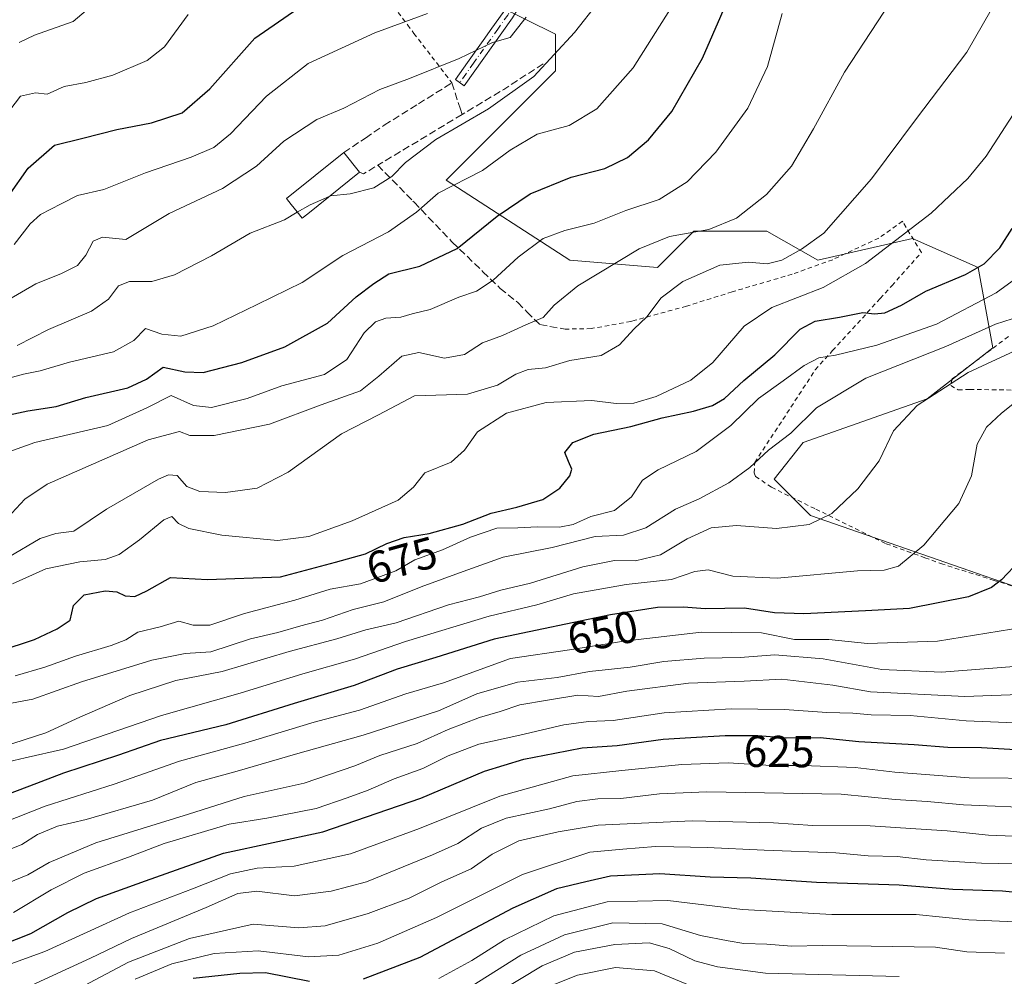
# Model space of a CAD drawing. Units: metres. Extents: x 626883 to 630311, y 4785139 to 4787517.
# Drawn here: x 628346 to 628567, y 4785936 to 4786150 of the extents above; entities that cross this region are included whole.
import ezdxf
from ezdxf.enums import TextEntityAlignment as Align

# ---------------------------------------------------------------- set-up
doc = ezdxf.new("R2010")
doc.units = ezdxf.units.M
doc.header["$MEASUREMENT"] = 0
for name, pattern in [('DGN Style 2', [1.6480167562047852, 0.988810053722871, -0.6592067024819142]), ('DGN Style 3', [2.307223458686699, 1.648016756204785, -0.6592067024819142]), ('DGN Style 4', [2.6384748266838614, 1.318413404963828, -0.6592067024819142, 0.001648016756204785, -0.6592067024819142])]:
    doc.linetypes.add(name, pattern=pattern)
for name, color, linetype, lineweight in [('Alambrada', 7, 'DGN Style 2', 0), ('Camino Cxs', 7, 'Continuous', 0), ('Camino eje', 30, 'DGN Style 4', 13), ('Comarca CxS', 21, 'Continuous', 0), ('Comunidad Autónoma CxS', 142, 'Continuous', 0), ('Curva de nivel maestra', 30, 'Continuous', 30), ('Curva de nivel normal', 30, 'Continuous', 0), ('Edificación Cxs', 1, 'Continuous', 13), ('Espacio natural protegido CxS', 121, 'Continuous', 0), ('Municipio CxS', 4, 'Continuous', 0), ('Muro lineal', 1, 'DGN Style 3', 13), ('Pastizal CxS', 92, 'Continuous', 0), ('Provincia CxS', 1, 'Continuous', 0), ('Rótulo de curva de nivel directora', 7, 'Continuous', 0)]:
    doc.layers.add(name, color=color, linetype=linetype, lineweight=lineweight)
doc.styles.add('Style-Arial', font='txt')

# ---------------------------------------------------------------- blocks, each defined once
blk = doc.blocks.new('*U12')
at = {"layer": 'Pastizal CxS', "color": 92, "linetype": 'Continuous', "lineweight": 0}
blk.add_polyline3d([(628446.6272999998, 4786156.888300001, 720.9213000000018), (628466.2503000004, 4786147.0759, 712.5954000000056), (628466.2503000004, 4786138.8989, 710.2620000000024), (628441.7209000001, 4786114.369700001, 706.9045999999945), (628469.5213000001, 4786096.381300001, 693.4603999999963), (628489.1442999998, 4786094.744899999, 688.8849999999948), (628497.3213000001, 4786102.9221, 691.9921000000032), (628513.6744999997, 4786102.921900001, 689.0506000000023), (628525.1211000001, 4786096.380700001, 684.4976000000024), (628546.3797000004, 4786101.287500001, 680.5598999999929), (628561.0979000004, 4786094.7443, 676.244200000001), (628564.3690999999, 4786076.755700001, 663.7358999999997), (628549.6508999999, 4786065.308900001, 660.8429000000033), (628521.8507000003, 4786055.497099999, 664.5872999999992), (628515.3092999998, 4786047.320900001, 663.9818999999989), (628523.4855000004, 4786039.144099999, 661.1943000000028), (628603.6161000002, 4786011.3419, 640.9449000000022)], dxfattribs=at)

msp = doc.modelspace()

# ---------------------------------------------------------------- linework, layer by layer
at = {"layer": 'Alambrada', "color": 7, "linetype": 'DGN Style 2', "lineweight": 0}
for points in [[(628429.9901000002, 4786153.300100001, 724.6784999999945), (628433.1001000004, 4786149.140100001, 727.0019999999931), (628434.5100999996, 4786147.2601, 726.7390000000014), (628438.5301000001, 4786142.020099999, 720.016499999998), (628443.0301000001, 4786136.170100001, 715.016499999998)], [(628568.6201, 4786023.390100001, 650.3568999999989), (628564.7100999998, 4786024.600099999, 651.4538999999932), (628553.1901000004, 4786028.210100001, 654.8729000000021), (628549.1700999998, 4786029.6501, 655.5933999999979), (628540.3300999999, 4786032.850099999, 657.9005000000034), (628524.4801000003, 4786040.6801, 662.7145000000019), (628514.7100999998, 4786045.4901, 664.2464000000036), (628511.1501000002, 4786047.920100001, 665.8947999999946), (628510.8300999999, 4786048.720100001, 666.1555999999982), (628511.0100999996, 4786051.040100001, 666.6938999999984), (628524.5701000001, 4786071.850099999, 670.3672999999981), (628528.4600999998, 4786076.130100001, 671.9027999999962), (628539.1401000004, 4786087.8201, 677.1852000000072), (628541.7401000002, 4786090.670100001, 677.9974999999977), (628548.3701, 4786098.130100001, 679.6457999999984), (628544.2301000003, 4786104.9301, 682.209600000002), (628544.1101000002, 4786105.140100001, 682.3050999999978), (628538.8300999999, 4786101.360099999, 682.5535999999993), (628528.4801000003, 4786096.520099999, 683.9370999999956), (628519.3601000002, 4786093.2601, 684.4677999999985), (628505.9101, 4786089.3101, 683.9274000000005), (628495.6401000004, 4786086.090100001, 684.9401000000071), (628484.1401000004, 4786082.9301, 687.7948999999935), (628483.1501000002, 4786082.6501, 688.1563000000025), (628474.2600999996, 4786081.0701, 688.6352999999945), (628468.4401000004, 4786080.940099999, 689.6346000000049)], [(628567.8901000004, 4786079.270099999, 665.4428000000044), (628555.2600999996, 4786069.770099999, 661.8957999999984), (628554.9801000003, 4786068.3201, 660.959600000002), (628556.6001000004, 4786067.300100001, 659.8981000000058), (628559.2600999996, 4786067.4301, 659.4998999999953), (628575.0201000003, 4786067.1801, 656.088499999998)]]:
    msp.add_polyline3d(points, dxfattribs=at)
at = {"layer": 'Camino Cxs', "color": 7, "linetype": 'Continuous', "lineweight": 0}
msp.add_polyline3d([(628467.4200999998, 4786170.350099999, 717.3294000000024), (628459.2001, 4786155.0101, 716.5374000000012), (628456.5900999998, 4786150.7601, 716.7782000000007), (628445.7600999996, 4786135.520099999, 714.8052000000025), (628443.8101000005, 4786136.920100001, 715.3834000000061), (628446.5401, 4786140.770099999, 720.5243999999948), (628450.0401, 4786145.690099999, 721.7209000000004), (628451.9801000003, 4786148.4101, 720.1732000000048), (628454.5000999998, 4786151.950099999, 718.0347000000039), (628457.1101000002, 4786156.190099999, 717.5543000000035), (628465.3601000002, 4786171.5701, 717.8414000000049)], close=True, dxfattribs=at)
msp.add_polyline3d([(628467.4200999998, 4786170.350099999, 717.3294000000024), (628459.2001, 4786155.0101, 716.5374000000012), (628456.5900999998, 4786150.7601, 716.7782000000007), (628445.7600999996, 4786135.520099999, 714.8052000000025), (628443.8101000005, 4786136.920100001, 715.3834000000061), (628446.5401, 4786140.770099999, 720.5243999999948), (628450.0401, 4786145.690099999, 721.7209000000004), (628451.9801000003, 4786148.4101, 720.1732000000048), (628454.5000999998, 4786151.950099999, 718.0347000000039), (628457.1101000002, 4786156.190099999, 717.5543000000035), (628465.3601000002, 4786171.5701, 717.8414000000049)], dxfattribs=at)
at = {"layer": 'Camino eje', "color": 30, "linetype": 'DGN Style 4', "lineweight": 13}
msp.add_polyline3d([(628467.8267000001, 4786173.223300001, 717.3905999999988), (628466.2982999999, 4786171.0143, 717.6119000000036), (628462.2651000004, 4786163.270099999, 717.6551000000036), (628458.1551000001, 4786155.600099999, 717.036500000002), (628457.2651000004, 4786154.1501, 717.0353000000032), (628455.5450999998, 4786151.3551, 717.4487999999984), (628453.3151000004, 4786148.225099999, 719.0218000000023), (628447.9001000002, 4786140.6051, 720.0743999999977), (628446.1501000002, 4786138.145099999, 716.715400000001), (628444.7851, 4786136.220100001, 715.1073999999935)], dxfattribs=at)
at = {"layer": 'Comarca CxS', "color": 21, "linetype": 'Continuous', "lineweight": 0}
msp.add_3dface([(630310.7300010049, 4785203.14998212), (626925.9000009774, 4785139.16998212), (626882.7100009772, 4787452.7999821), (630266.3900010034, 4787516.779982099)], dxfattribs=at)
at = {"layer": 'Comunidad Autónoma CxS', "color": 142, "linetype": 'Continuous', "lineweight": 0}
msp.add_3dface([(630310.7300010049, 4785203.14998212), (626925.9000009774, 4785139.16998212), (626882.7100009772, 4787452.7999821), (630266.3900010034, 4787516.779982099)], dxfattribs=at)
at = {"layer": 'Curva de nivel maestra', "color": 30, "linetype": 'Continuous', "lineweight": 30, "flags": 128}
for points, elevation in [([(628334.8799999999, 4786059.860099999), (628347.8799999999, 4786062.630100001), (628354.2100000001, 4786063.5601), (628360.8799999999, 4786065.620100001), (628370.2800000003, 4786067.800100001), (628374.5099999999, 4786069.720100001), (628378.2400000002, 4786072.450099999), (628383.0599999997, 4786071.380100001), (628387.1900000004, 4786071.2401), (628395.8600000005, 4786073.440099999), (628405.5300000003, 4786076.9801), (628415.1100000005, 4786082.270099999), (628421.5199999996, 4786088.170100001), (628425.4800000006, 4786091.200099999), (628428.8600000005, 4786093.3201), (628435.8600000005, 4786095.0701), (628444.1900000004, 4786099.040100001), (628453.1900000004, 4786106.2601), (628460.5800000001, 4786111.290100001), (628469.75, 4786115.020099999), (628477.3499999996, 4786116.950099999), (628482.4500000002, 4786119.440099999), (628487.1100000005, 4786123.390100001), (628492.3399999999, 4786129.720100001), (628499.2400000002, 4786141.720100001), (628505.6699999999, 4786156.5001)], 700), ([(628161.9699999997, 4786000.9801), (628174.6399999997, 4786002.620100001), (628189.7199999997, 4786006.9001), (628207.1500000004, 4786014.5001), (628216.1799999997, 4786020.100099999), (628224.5700000003, 4786025.2301), (628236.5599999997, 4786033.720100001), (628252.4299999997, 4786044.9101), (628270.4100000003, 4786060.9301), (628286.4800000006, 4786076.1801), (628292.0800000001, 4786080.2301), (628304.75, 4786087.4301), (628325.5899999999, 4786097.860099999), (628337.5300000003, 4786105.0001), (628343.5599999997, 4786110.7601), (628347.9299999997, 4786117.0701), (628353.8099999997, 4786122.200099999), (628360.2100000001, 4786123.7501), (628367.8600000005, 4786125.720100001), (628375.5999999996, 4786127.210100001), (628382.4600000001, 4786129.4801), (628388.7100000001, 4786134.840100001), (628398.79, 4786146.2301), (628410.5999999996, 4786154.380100001)], 725.0000000000001), ([(628341.3399999999, 4786008.720100001), (628349.3799999999, 4786011.300100001), (628354.4600000001, 4786013.7601), (628357.3300000001, 4786015.640100001), (628358.0999999996, 4786018.9301), (628360.5199999996, 4786021.380100001), (628365.2100000001, 4786022.2601), (628367.8399999999, 4786022.0001), (628369.7400000002, 4786021.1501), (628371.8399999999, 4786020.9801), (628374.54, 4786022.2401), (628379.8700000001, 4786025.2301), (628388.2000000002, 4786024.7601), (628404.54, 4786025.420100001), (628416.8700000001, 4786028.670100001), (628423.6699999999, 4786030.550100001), (628428.4199999999, 4786032.870100001), (628432.2800000003, 4786034.1801), (628437.9400000004, 4786035.100099999), (628445.4600000001, 4786037.190099999), (628451.7999999998, 4786039.670100001), (628457.6200000001, 4786041.0001), (628463.3899999997, 4786042.770099999), (628467.2100000001, 4786045.300100001), (628469.4900000002, 4786048.020099999), (628469.9299999997, 4786049.540100001), (628469.1900000004, 4786051.220100001), (628468.3300000001, 4786053.2601), (628470.1600000003, 4786055.540100001), (628474.8600000005, 4786057.4001), (628483.2000000002, 4786059.110099999), (628490.2300000006, 4786061.0801), (628497.2000000002, 4786062.550100001), (628501.5199999996, 4786063.8101), (628504.1799999997, 4786065.420100001), (628508.5199999996, 4786069.4101), (628515.5199999996, 4786075.210100001), (628521.1799999997, 4786080.940099999), (628524.5599999997, 4786082.7601), (628530, 4786083.600099999), (628535.2199999997, 4786084.710100001), (628537.8499999996, 4786084.340100001), (628540.1799999997, 4786084.5701), (628543.9000000004, 4786086.3101), (628549.4000000004, 4786089.4301), (628558.29, 4786093.2301), (628562.4900000002, 4786095.610099999), (628566, 4786099.1801), (628568.7800000003, 4786103.5101)], 674.9999999999999), ([(628574.5499999998, 4786033.370100001), (628566.3300000001, 4786024.7401), (628564.1100000005, 4786022.970100001), (628558.9100000003, 4786020.920100001), (628545.7199999997, 4786018.270099999), (628535.7999999998, 4786017.7601), (628521.9800000006, 4786017.100099999), (628515.4000000004, 4786017.300100001), (628508.7100000001, 4786018.360099999), (628499.8899999997, 4786018.2301), (628495, 4786018.600099999), (628489.1399999997, 4786018.520099999), (628478.6399999997, 4786016.9001), (628463.5599999997, 4786013.720100001), (628452.5300000003, 4786011.4101), (628439.4000000004, 4786007.2601), (628430.7100000001, 4786004.690099999), (628421.0800000001, 4786000.9901), (628407.6399999997, 4785997.0101), (628392.2599999999, 4785992.200099999), (628377.6399999997, 4785988.700099999), (628368.2100000001, 4785985.360099999), (628355.8799999999, 4785981.380100001), (628348.2100000001, 4785978.420100001), (628333.7599999999, 4785973.0001)], 650), ([(628335.6100000005, 4785940.3201), (628348.5, 4785945.380100001), (628356.8099999997, 4785950.100099999), (628363.2699999996, 4785953.280099999), (628374.25, 4785957.170100001), (628391.79, 4785963.440099999), (628414.0499999998, 4785968.170100001), (628436.0800000001, 4785975.770099999), (628450.2999999998, 4785981.8101), (628459.1600000003, 4785984.4901), (628466.1500000004, 4785985.8201), (628472.2599999999, 4785987.040100001), (628480.0800000001, 4785987.590100001), (628490.4100000003, 4785989.0101), (628496.6500000004, 4785989.3201), (628504.3700000001, 4785989.8201), (628511.6500000004, 4785989.770099999), (628518.1799999997, 4785989.280099999), (628525.6900000004, 4785989.360099999), (628534.3300000001, 4785988.420100001), (628546.7699999996, 4785987.7501), (628554.2800000003, 4785987.200099999), (628561.8399999999, 4785987.100099999), (628569.5099999999, 4785986.670100001)], 625), ([(628585.0099999999, 4785953.040100001), (628566.5800000001, 4785954.890100001), (628555.4199999999, 4785955.2401), (628543.3499999996, 4785956.220100001), (628524.8700000001, 4785956.8201), (628510.0899999999, 4785957.780099999), (628501, 4785958.0601), (628489.7100000001, 4785958.7501), (628478.6100000005, 4785958.2401), (628473.1100000005, 4785956.9901), (628466.5, 4785955.4001), (628456.6699999999, 4785951.0601), (628435.8300000001, 4785940.0101), (628423.1399999997, 4785935.140100001)], 600), ([(628411.04, 4785934.630100001), (628401.2199999997, 4785936.550100001), (628395.4400000004, 4785936.440099999), (628384.9600000001, 4785935.290100001)], 600)]:
    msp.add_lwpolyline(points, dxfattribs=dict(at, elevation=elevation))
at = {"layer": 'Curva de nivel normal', "color": 30, "linetype": 'Continuous', "lineweight": 0, "flags": 128}
for points, elevation in [([(628481.1900000004, 4786160.980000001), (628470.5, 4786147.480000001), (628461.4100000003, 4786137.600000001), (628451.2199999997, 4786130.390000001), (628439.4000000004, 4786123.51), (628432.5800000001, 4786118.310000001), (628429.5199999996, 4786115.15), (628425.5300000003, 4786112.600000001), (628420.2000000002, 4786111.32), (628415.7800000003, 4786110.82), (628415.4935, 4786110.6961)], 710), ([(628542.9699999997, 4786156.67), (628531.1200000001, 4786138.59), (628524.2000000002, 4786125.84), (628519.2400000002, 4786117.5), (628513.5899999999, 4786111.17), (628506.8700000001, 4786105.850000001), (628500.6900000004, 4786103.27), (628491.8200000003, 4786101.730000001), (628485.04, 4786098.949999999), (628471.2999999998, 4786090.65), (628465.9699999997, 4786086.34), (628463.5300000003, 4786083.52), (628459.5800000001, 4786081.939999999), (628454.3899999997, 4786079.550000001), (628449.9100000003, 4786077.84), (628445.8600000005, 4786075.27), (628441.3600000005, 4786074.430000001), (628435.6299999999, 4786075.74), (628431.79, 4786074.890000001), (628426.6399999997, 4786070.41), (628422.54, 4786067.119999999), (628413.6799999997, 4786063.939999999), (628402.0999999996, 4786059.600000001), (628389.6799999997, 4786057.060000001), (628384.2000000002, 4786057.119999999), (628381.8700000001, 4786058.01), (628374.8700000001, 4786056.08), (628352.2100000001, 4786046.16), (628347.1799999997, 4786042.779999999), (628342.3399999999, 4786037.539999999)], 690), ([(628345.8799999999, 4786145.25), (628349.3399999999, 4786146.9), (628358.0300000003, 4786149.930000001), (628365.3399999999, 4786156.230000001)], 735), ([(628491.9500000002, 4786152.550000001), (628483.7100000001, 4786139.539999999), (628475.5800000001, 4786130.33), (628469.3700000001, 4786126.619999999), (628462.1900000004, 4786124.699999999), (628456.1100000005, 4786121.109999999), (628449.9100000003, 4786116.5), (628439.9699999997, 4786111.42), (628435.0700000003, 4786107.140000001), (628428.8200000003, 4786102.779999999), (628418.54, 4786097.480000001), (628409.4400000004, 4786091.42), (628399.3499999996, 4786086.449999999), (628389.4800000006, 4786081.699999999), (628382.2100000001, 4786079.33), (628377.9500000002, 4786079.779999999), (628374.2400000002, 4786081.09), (628371.6600000003, 4786078.4), (628367.0800000001, 4786075.859999999), (628357.2300000006, 4786073.529999999), (628350.6100000005, 4786071.57), (628346.8899999997, 4786070.850000001), (628337.2199999997, 4786068.220000001)], 705), ([(628564, 4786152.52), (628558.5999999996, 4786143.09), (628547.2599999999, 4786128.17), (628537.1900000004, 4786114.65), (628526.4699999997, 4786102.460000001), (628521.4500000002, 4786098.880000001), (628517.0300000003, 4786096.390000001), (628513.7800000003, 4786095.600000001), (628509.5499999998, 4786095.980000001), (628503.1799999997, 4786095.279999999), (628494.8600000005, 4786091.66), (628490, 4786087.930000001), (628486.7699999996, 4786083.710000001), (628483.8099999997, 4786080.939999999), (628480.6600000003, 4786077.449999999), (628476.5, 4786075.02), (628469.4800000006, 4786073.91), (628464.04, 4786072.279999999), (628460.1500000004, 4786071.92), (628457.3399999999, 4786070.859999999), (628453.29, 4786068.390000001), (628446.54, 4786066.369999999), (628439.4400000004, 4786066.119999999), (628434.6399999997, 4786066.02), (628426.5300000003, 4786061.689999999), (628418.2800000003, 4786057.470000001), (628406.2999999998, 4786048.84), (628399.3099999997, 4786045.300000001), (628392.2000000002, 4786044.289999999), (628386.4800000006, 4786044.5), (628383.5700000003, 4786045.640000001), (628381.4000000004, 4786048.09), (628379.4100000003, 4786048.27), (628377.1799999997, 4786047.289999999), (628365.4800000006, 4786040.59), (628358.2100000001, 4786035.65), (628354.1699999999, 4786035.109999999), (628350.6399999997, 4786034.02), (628343.5300000003, 4786029.810000001)], 685), ([(628517.1100000005, 4786151.76), (628513.8200000003, 4786139.880000001), (628509.4500000002, 4786130.529999999), (628502.25, 4786120.630000001), (628495.8499999996, 4786113.980000001), (628489.5199999996, 4786110.050000001), (628482.0599999997, 4786107.52), (628474.9800000006, 4786104.720000001), (628468.3899999997, 4786103.09), (628463.5300000003, 4786101.24), (628457.8600000005, 4786097.109999999), (628452.2999999998, 4786091.930000001), (628448.5199999996, 4786089.439999999), (628444.54, 4786088.08), (628438.1399999997, 4786085.34), (628434.1200000001, 4786084.34), (628431.54, 4786083.66), (628428.2000000002, 4786083.369999999), (628425.8399999999, 4786082.600000001), (628423.3399999999, 4786080.100000001), (628419.4600000001, 4786074.119999999), (628414.4400000004, 4786070.800000001), (628404.8399999999, 4786068.230000001), (628397.0700000003, 4786065.350000001), (628389.0499999998, 4786063.390000001), (628385.0700000003, 4786063.779999999), (628380.0199999996, 4786066.09), (628374.5899999999, 4786063.26), (628365.7800000003, 4786059.310000001), (628349.4100000003, 4786055.51), (628337.9400000004, 4786051.380000001)], 695), ([(628459.6600000003, 4786150.939999999), (628456.0899999999, 4786146.32), (628452.1399999997, 4786145.210000001), (628444.6799999997, 4786141.609999999), (628433.54, 4786137.15), (628426.8700000001, 4786134.66), (628418.7999999998, 4786130.52), (628412.7400000002, 4786127.980000001), (628405.2800000003, 4786123.100000001), (628399.2000000002, 4786117.460000001), (628391.5499999998, 4786112.5), (628379.5599999997, 4786106.880000001), (628369.8799999999, 4786101.08), (628364.5899999999, 4786101.550000001), (628362.5499999998, 4786100.640000001), (628360.8899999997, 4786097.51), (628358.9699999997, 4786095.220000001), (628355.4400000004, 4786093.390000001), (628349.6799999997, 4786091.119999999), (628343.2000000002, 4786087.359999999)], 714.9999999999999), ([(628383.8399999999, 4786151.5), (628378.5, 4786144.24), (628374.6500000004, 4786141.16), (628366.9100000003, 4786137.939999999), (628360.9000000004, 4786136.279999999), (628356.04, 4786135.350000001), (628352.2100000001, 4786133.67), (628349.5499999998, 4786133.939999999), (628346.2100000001, 4786133.180000001), (628343.8399999999, 4786130.07)], 730), ([(628344.7599999999, 4786099.890000001), (628348.3700000001, 4786104.560000001), (628350.6699999999, 4786106.640000001), (628355.3200000003, 4786109.02), (628359.04, 4786110.9), (628364.9199999999, 4786112.27), (628374.2699999996, 4786115.99), (628384.54, 4786119.550000001), (628389.5700000003, 4786121.65), (628393.3300000001, 4786124.720000001), (628401.4199999999, 4786133.189999999), (628410.7400000002, 4786140.5), (628425.7599999999, 4786147.4), (628437.5099999999, 4786151.74)], 720), ([(628575.8600000005, 4786139.710000001), (628562.9100000003, 4786119.730000001), (628558.8099999997, 4786114.74), (628550.5300000003, 4786106.970000001), (628535.8499999996, 4786095.630000001), (628526.3499999996, 4786090.300000001), (628514.7800000003, 4786085.77), (628508.5800000001, 4786081.630000001), (628501.5999999996, 4786073.460000001), (628496.6399999997, 4786069.52), (628488.8600000005, 4786065.810000001), (628483.8600000005, 4786064.34), (628479.8499999996, 4786064.300000001), (628474.4400000004, 4786064.91), (628464.2000000002, 4786064.52), (628455.29, 4786062.07), (628448.7300000006, 4786057.939999999), (628445.8600000005, 4786053.77), (628442.8600000005, 4786051.09), (628436.9600000001, 4786048.680000001), (628434.4000000004, 4786045.49), (628430.9900000002, 4786042.59), (628420.6299999999, 4786037.92), (628410.9400000004, 4786034.430000001), (628403.8700000001, 4786033.550000001), (628391.4100000003, 4786034.720000001), (628384.0199999996, 4786036.26), (628381.7000000002, 4786037.350000001), (628380.1900000004, 4786038.92), (628378.3600000005, 4786038.210000001), (628372.9400000004, 4786033.66), (628368.3300000001, 4786030.42), (628365.2100000001, 4786029.279999999), (628359.5499999998, 4786028.76), (628351.9299999997, 4786027.17), (628344.4100000003, 4786023.789999999)], 680), ([(628415.4935, 4786110.6961), (628411.1799999997, 4786108.83), (628408.3350999998, 4786107.161800001)], 710), ([(628408.3350999998, 4786107.161800001), (628405.4500000002, 4786105.470000001), (628397.7599999999, 4786102.439999999), (628389.0800000001, 4786097.390000001), (628380.79, 4786093.109999999), (628375.6799999997, 4786091.65), (628370.6600000003, 4786091.640000001), (628368.2000000002, 4786090.640000001), (628365.9600000001, 4786087.640000001), (628362.1299999999, 4786084.939999999), (628352.5300000003, 4786080.83), (628345.4600000001, 4786077.300000001)], 710), ([(628345.04, 4786003.16), (628351.6600000003, 4786005.119999999), (628358.5499999998, 4786007.600000001), (628366.5499999998, 4786009.960000001), (628369.8799999999, 4786011.279999999), (628372.54, 4786012.960000001), (628377.54, 4786014.180000001), (628381.7199999997, 4786015.439999999), (628384.9400000004, 4786014.529999999), (628388.6699999999, 4786014.52), (628396.4900000002, 4786017.140000001), (628407.7999999998, 4786020.15), (628415.7000000002, 4786022.59), (628422.5099999999, 4786023.83), (628430.4199999999, 4786026.76), (628434.7199999997, 4786029.230000001), (628440.9400000004, 4786031.42), (628447.1900000004, 4786034.300000001), (628453.1399999997, 4786036.300000001), (628457.79, 4786036.4), (628462.1900000004, 4786036.600000001), (628467.1900000004, 4786036.5), (628470.2000000002, 4786037.16), (628474.2100000001, 4786038.930000001), (628479.4800000006, 4786040.300000001), (628483.3099999997, 4786043.359999999), (628485.7999999998, 4786047.060000001), (628489.2800000003, 4786049.42), (628497.8600000005, 4786053.480000001), (628505.6399999997, 4786059.32), (628511.79, 4786065.390000001), (628517.3200000003, 4786069.32), (628522.0800000001, 4786072.789999999), (628525.3700000001, 4786074.529999999), (628529.0899999999, 4786075.119999999), (628538.3799999999, 4786077.369999999), (628551.7999999998, 4786082.08), (628565.1399999997, 4786089.119999999), (628575.3300000001, 4786096.460000001)], 670), ([(628344.2300000006, 4785997.08), (628349, 4785997.980000001), (628359.8799999999, 4786001.859999999), (628375.7100000001, 4786006.699999999), (628383.1399999997, 4786008.210000001), (628388.9199999999, 4786008.550000001), (628397.8300000001, 4786011.470000001), (628403.9400000004, 4786012.880000001), (628409.1100000005, 4786014.42), (628413.9800000006, 4786015.66), (628420.9000000004, 4786018.060000001), (628427.7400000002, 4786019.75), (628436.1299999999, 4786023.109999999), (628445.5300000003, 4786026.619999999), (628454.5300000003, 4786029.800000001), (628465.5199999996, 4786031.980000001), (628475.1799999997, 4786034.460000001), (628481.5199999996, 4786034.76), (628486.5300000003, 4786036.350000001), (628493.1900000004, 4786040.550000001), (628498.5199999996, 4786042.91), (628505.1799999997, 4786046.470000001), (628509.8499999996, 4786049.880000001), (628514.0700000003, 4786053.789999999), (628519.0999999996, 4786057.640000001), (628524.8200000003, 4786063.279999999), (628535.8700000001, 4786069.960000001), (628553.8499999996, 4786077.029999999), (628564.9900000002, 4786082.09), (628570.5999999996, 4786083.880000001)], 665), ([(628339.5599999997, 4785986.430000001), (628351.9100000003, 4785990.369999999), (628359.5599999997, 4785993.890000001), (628370.7199999997, 4785998.789999999), (628381.04, 4786002.140000001), (628391.4400000004, 4786004.119999999), (628406.54, 4786008.67), (628417.2000000002, 4786011.470000001), (628423.7000000002, 4786013.49), (628430.5199999996, 4786015.08), (628442.2699999996, 4786019.119999999), (628449.1900000004, 4786020.890000001), (628453.9800000006, 4786022.390000001), (628460.6600000003, 4786023.939999999), (628472.3899999997, 4786027.609999999), (628479.5300000003, 4786029.029999999), (628484.1900000004, 4786029), (628489.8600000005, 4786030.359999999), (628495.7800000003, 4786033.9), (628501.2199999997, 4786036.4), (628506.9100000003, 4786036.92), (628515.8600000005, 4786036.199999999), (628523.1699999999, 4786037.119999999), (628528.2400000002, 4786039.630000001), (628534.1100000005, 4786045.140000001), (628538.9199999999, 4786051.42), (628542.1399999997, 4786058.130000001), (628547.4000000004, 4786063.779999999), (628558.9000000004, 4786071.199999999), (628574.4900000002, 4786078.49)], 660), ([(628584.4600000001, 4786076.52), (628566.3399999999, 4786062.060000001), (628562.9900000002, 4786058.99), (628560.8600000005, 4786055.17), (628559.5999999996, 4786048.01), (628556.7400000002, 4786041.859999999), (628548.9400000004, 4786032.52), (628543.2400000002, 4786027.76), (628540.0199999996, 4786026.850000001), (628534.0599999997, 4786026.77), (628516.04, 4786025.109999999), (628506.0599999997, 4786025.560000001), (628500.5199999996, 4786026.939999999), (628497.5199999996, 4786026.560000001), (628492.2800000003, 4786024.800000001), (628482.0999999996, 4786023.66), (628476.6600000003, 4786022.66), (628470.2800000003, 4786021.550000001), (628462.0499999998, 4786019.119999999), (628451.4199999999, 4786016.529999999), (628432.5899999999, 4786010.9), (628421.2000000002, 4786006.890000001), (628409.54, 4786003.67), (628395.54, 4785999.300000001), (628377.8700000001, 4785994.310000001), (628355.8799999999, 4785986.74), (628347.2400000002, 4785984.83), (628340.8200000003, 4785983.32)], 655.0000000000001), ([(628265.6799999997, 4785934.869999999), (628277.2100000001, 4785943.82), (628302.1100000005, 4785955.42), (628312.9600000001, 4785957.930000001), (628329.6299999999, 4785964.4), (628338.8200000003, 4785968.869999999), (628351.7300000006, 4785973.949999999), (628367.2100000001, 4785978.880000001), (628381.8700000001, 4785984.02), (628396.54, 4785988.050000001), (628412.1500000004, 4785992.810000001), (628422.3200000003, 4785995.49), (628432.6600000003, 4785999.130000001), (628441.1399999997, 4786001.59), (628456.1399999997, 4786007.050000001), (628469.3799999999, 4786008.99), (628481.5800000001, 4786010.930000001), (628499.0499999998, 4786013), (628512.4600000001, 4786012.800000001), (628519.9000000004, 4786011.34), (628527.5999999996, 4786011.369999999), (628536.29, 4786010.4), (628552.0199999996, 4786010.960000001), (628579.6799999997, 4786015.460000001)], 645), ([(628341.7000000002, 4785963.430000001), (628346.5099999999, 4785965.380000001), (628350.04, 4785967.609999999), (628354.4900000002, 4785969.470000001), (628360.9800000006, 4785970.930000001), (628375.8700000001, 4785975.289999999), (628385.54, 4785979.279999999), (628394.8700000001, 4785981.779999999), (628407.9100000003, 4785985.640000001), (628423.1399999997, 4785989.890000001), (628440.0499999998, 4785995.369999999), (628448.6500000004, 4785999.119999999), (628457.75, 4786001.779999999), (628466.6200000001, 4786002.800000001), (628473.8799999999, 4786004.17), (628483.0599999997, 4786005.119999999), (628490.5499999998, 4786006.369999999), (628499.6200000001, 4786007.16), (628507.7100000001, 4786007.300000001), (628515.5199999996, 4786007.859999999), (628526.3499999996, 4786006.970000001), (628539.5199999996, 4786004.640000001), (628552.8499999996, 4786003.980000001), (628584.5099999999, 4786006.5)], 640), ([(628572.3300000001, 4785999.060000001), (628558.1399999997, 4785998.539999999), (628536.9800000006, 4785999.630000001), (628528.5199999996, 4786001.09), (628517.0599999997, 4786002.470000001), (628508.6200000001, 4786002), (628496.1100000005, 4786001.539999999), (628482.2599999999, 4785999.74), (628475.9299999997, 4785998.539999999), (628471.2599999999, 4785998.84), (628464.4500000002, 4785997.76), (628458.2599999999, 4785996.67), (628453.8600000005, 4785995.180000001), (628449.1900000004, 4785993.82), (628442.1900000004, 4785991.140000001), (628435.2000000002, 4785987.99), (628426.8700000001, 4785985.289999999), (628421.2199999997, 4785983), (628409.8700000001, 4785979.109999999), (628396.4100000003, 4785976.130000001), (628383.9400000004, 4785972.15), (628363.1500000004, 4785965.710000001), (628352.6200000001, 4785961.350000001), (628347.8899999997, 4785958.529999999), (628343.7000000002, 4785956.850000001)], 635), ([(628344.6200000001, 4785950.100000001), (628353.1200000001, 4785955.220000001), (628360.5199999996, 4785958.91), (628370.4500000002, 4785962.539999999), (628378.4900000002, 4785965.58), (628393.0300000003, 4785969.9), (628401.4900000002, 4785971.230000001), (628412.54, 4785973.41), (628419.54, 4785975.83), (628424.2000000002, 4785977.51), (628430.0300000003, 4785980.09), (628436.5199999996, 4785982.369999999), (628442.2199999997, 4785985.220000001), (628449.0999999996, 4785987.83), (628458.2400000002, 4785989.869999999), (628468.1600000003, 4785992.230000001), (628473.7100000001, 4785992.949999999), (628479.1799999997, 4785993.16), (628490.6399999997, 4785994.92), (628505.6600000003, 4785995.779999999), (628517.6399999997, 4785995.67), (628527.1399999997, 4785994.939999999), (628533.0199999996, 4785994.789999999), (628537.1399999997, 4785994.41), (628545.8499999996, 4785994.289999999), (628558.3899999997, 4785993.08), (628578.3399999999, 4785992.26)], 630), ([(628576.6799999997, 4785980.140000001), (628559.1200000001, 4785980.300000001), (628542.4400000004, 4785981.58), (628533.5300000003, 4785982.65), (628521.7699999996, 4785983.109999999), (628514.6399999997, 4785983.09), (628505, 4785983.680000001), (628494.6399999997, 4785983.300000001), (628481.1900000004, 4785981.949999999), (628470.1900000004, 4785980.74), (628453.75, 4785976.16), (628435.7599999999, 4785968.939999999), (628420.2300000006, 4785963.25), (628407.5999999996, 4785960.52), (628399.3399999999, 4785960.02), (628393.3700000001, 4785958.800000001), (628384.8200000003, 4785955.390000001), (628370.6500000004, 4785950), (628351.6600000003, 4785941.34), (628332.2300000006, 4785934.310000001)], 620), ([(628575.5499999998, 4785973.480000001), (628557.8399999999, 4785974.25), (628549.6799999997, 4785975.02), (628542.4900000002, 4785975.470000001), (628530.4000000004, 4785976.66), (628500.2599999999, 4785977.140000001), (628489.5700000003, 4785976.710000001), (628480.9600000001, 4785975.680000001), (628475.7599999999, 4785975.609999999), (628471.0700000003, 4785975), (628464.8899999997, 4785973.359999999), (628455.2199999997, 4785971.26), (628449.6399999997, 4785969), (628444.3799999999, 4785965.57), (628438.6399999997, 4785963.029999999), (628423.8700000001, 4785956.970000001), (628415.9400000004, 4785954.91), (628407.7300000006, 4785953.859999999), (628399.2199999997, 4785954.890000001), (628395.0199999996, 4785954.350000001), (628387.8799999999, 4785951.199999999), (628371.0899999999, 4785944.310000001), (628361.8899999997, 4785939.869999999), (628348.7599999999, 4785933.82)], 615), ([(628359.2699999996, 4785933.029999999), (628370.4400000004, 4785938.949999999), (628384.1399999997, 4785944.300000001), (628398.4000000004, 4785947.460000001), (628408.6600000003, 4785946.680000001), (628414.5999999996, 4785947.100000001), (628424.2100000001, 4785949.880000001), (628433.4400000004, 4785953.310000001), (628440.75, 4785956.960000001), (628447.3300000001, 4785959.91), (628452.0700000003, 4785963.17), (628458.0300000003, 4785966.210000001), (628466.8300000001, 4785968.180000001), (628475.8799999999, 4785969.699999999), (628496.9400000004, 4785970.66), (628515.2199999997, 4785970.25), (628524, 4785969.630000001), (628536.8899999997, 4785969.560000001), (628547.0999999996, 4785968.859999999), (628554.1600000003, 4785968.42), (628563.4400000004, 4785967.460000001), (628574.6399999997, 4785967)], 610), ([(628371.9500000002, 4785935.140000001), (628380.1600000003, 4785938.609999999), (628389.6900000004, 4785940.939999999), (628399.5499999998, 4785941.539999999), (628410.8200000003, 4785940.140000001), (628417.6399999997, 4785940.560000001), (628426.3799999999, 4785943.199999999), (628439.5300000003, 4785948.960000001), (628458.8600000005, 4785958.630000001), (628474, 4785963.65), (628481.4100000003, 4785964.300000001), (628488.6799999997, 4785964.939999999), (628492.8099999997, 4785964.82), (628500.3099999997, 4785964.699999999), (628513.1299999999, 4785964.050000001), (628529.1799999997, 4785963.480000001), (628536.4600000001, 4785962.84), (628542.9400000004, 4785962.66), (628549.4600000001, 4785961.930000001), (628561.8700000001, 4785961.189999999), (628577.5199999996, 4785960.84)], 605), ([(628571.0499999998, 4785947.9), (628558.9900000002, 4785948.480000001), (628547.2000000002, 4785949.66), (628528.2599999999, 4785949.65), (628508.2199999997, 4785950.789999999), (628491.4800000006, 4785952.779999999), (628477.8899999997, 4785952.5), (628465.8600000005, 4785949.359999999), (628454.8600000005, 4785944), (628447.5300000003, 4785939.359999999), (628440.1100000005, 4785935.300000001)], 595), ([(628567.0599999997, 4785941), (628558.5599999997, 4785941.279999999), (628551.5199999996, 4785942.350000001), (628537.1299999999, 4785942.550000001), (628526.1699999999, 4785942.720000001), (628519.2400000002, 4785942.58), (628513.7100000001, 4785942.980000001), (628508.5199999996, 4785943.17), (628505.0499999998, 4785943.76), (628498.7999999998, 4785944.91), (628490.2000000002, 4785947.550000001), (628479.1100000005, 4785947.779999999), (628468.2999999998, 4785945.060000001), (628458.5, 4785940.539999999), (628445.5300000003, 4785932.359999999)], 590), ([(628543.3700000001, 4785935.75), (628513.4000000004, 4785936.5), (628502.6100000005, 4785937.890000001), (628497.54, 4785939.289999999), (628491.7800000003, 4785942.050000001), (628487.2800000003, 4785943.289999999), (628479.5999999996, 4785942.960000001), (628470.5300000003, 4785941.180000001), (628463.2699999996, 4785938.140000001), (628453.5099999999, 4785932.210000001)], 585), ([(628496.6600000003, 4785933.680000001), (628488.4900000002, 4785937), (628479.7599999999, 4785937.779999999), (628471.1799999997, 4785936.02), (628463.9000000004, 4785933.17)], 580)]:
    msp.add_lwpolyline(points, dxfattribs=dict(at, elevation=elevation))
at = {"layer": 'Edificación Cxs', "color": 1, "linetype": 'Continuous', "lineweight": 13, "elevation": 721.1015000000044, "flags": 128}
msp.add_lwpolyline([(628410.6901000004, 4786106.840100001), (628409.4200999998, 4786105.8201), (628408.2801000001, 4786107.2301), (628406.9200999998, 4786108.9301), (628405.8901000004, 4786110.210100001), (628418.7801000001, 4786120.550100001), (628422.3000999996, 4786116.1601)], close=True, dxfattribs=at)
at = {"layer": 'Edificación Cxs', "color": 1, "linetype": 'Continuous', "lineweight": 13, "extrusion": (0.314845044908053, -0.3926618601061921, 0.8641118338009215), "elevation": -1680853.523975817, "flags": 128}
msp.add_lwpolyline([(3484289.589547157, 2887268.273545402), (3484289.589547157, 2887261.761721482)], dxfattribs=at)
at = {"layer": 'Edificación Cxs', "color": 1, "linetype": 'Continuous', "lineweight": 13, "extrusion": (0.2730373402875082, 0.2191824299419377, 0.936701485647093), "elevation": 1221283.181862997, "flags": 128}
msp.add_lwpolyline([(3338910.091766482, -3265267.183920205), (3338910.091766482, -3265251.289778989)], dxfattribs=at)
at = {"layer": 'Edificación Cxs', "color": 1, "linetype": 'Continuous', "lineweight": 13}
msp.add_polyline3d([(628410.6901000004, 4786106.840100001, 718.5546999999933), (628409.4200999998, 4786105.8201, 720.8193000000028), (628408.2801000001, 4786107.2301, 720.7287000000069), (628406.9200999998, 4786108.9301, 720.6601999999984), (628405.8901000004, 4786110.210100001, 721.1015000000043), (628418.7801000001, 4786120.550100001, 716.2670999999973)], dxfattribs=at)
at = {"layer": 'Espacio natural protegido CxS', "color": 121, "linetype": 'Continuous', "lineweight": 0}
msp.add_3dface([(630310.7300010049, 4785203.14998212), (626925.9000009774, 4785139.16998212), (626882.7100009772, 4787452.7999821), (630266.3900010034, 4787516.779982099)], dxfattribs=at)
msp.add_3dface([(630310.7300010049, 4785203.14998212), (626925.9000009774, 4785139.16998212), (626882.7100009772, 4787452.7999821), (630266.3900010034, 4787516.779982099)], dxfattribs=at)
at = {"layer": 'Municipio CxS', "color": 4, "linetype": 'Continuous', "lineweight": 0}
msp.add_3dface([(630310.7300010049, 4785203.14998212), (626925.9000009774, 4785139.16998212), (626882.7100009772, 4787452.7999821), (630266.3900010034, 4787516.779982099)], dxfattribs=at)
at = {"layer": 'Muro lineal', "color": 1, "linetype": 'DGN Style 3', "lineweight": 13, "extrusion": (-0.4843350232899988, 0.79686514398626, 0.3611447459322005), "elevation": 3509778.563195287, "flags": 128}
msp.add_lwpolyline([(-3022913.228403941, -1358512.988563416), (-3022902.674062777, -1358512.08712514), (-3022891.759973084, -1358512.212378519)], dxfattribs=at)
at = {"layer": 'Muro lineal', "color": 1, "linetype": 'DGN Style 3', "lineweight": 13, "extrusion": (0.1592681492477259, 0.09571241315143403, 0.9825847498327732), "elevation": 558883.0584339442, "flags": 128}
msp.add_lwpolyline([(3778639.790029057, -2951526.15617152), (3778639.790029057, -2951503.691352792)], dxfattribs=at)
at = {"layer": 'Muro lineal', "color": 1, "linetype": 'DGN Style 3', "lineweight": 13, "extrusion": (-0.3190404183801188, -0.6511347978113985, 0.688648449151632), "elevation": -3316407.892500714, "flags": 128}
msp.add_lwpolyline([(-1541558.396388445, 3150691.891421773), (-1541557.420810289, 3150692.00340704), (-1541555.405569958, 3150696.525846542)], dxfattribs=at)
at = {"layer": 'Muro lineal', "color": 1, "linetype": 'DGN Style 3', "lineweight": 13}
for points in [[(628418.7801000001, 4786120.550100001, 716.2670999999973), (628423.6001000004, 4786123.8101, 723.2902000000031), (628427.8501000004, 4786126.690099999, 730.2065000000002), (628435.5000999998, 4786131.470100001, 721.8567000000039), (628443.0301000001, 4786136.170100001, 715.016499999998), (628444.9200999998, 4786130.270099999, 712.6399999999995), (628445.3101000005, 4786129.0801, 712.1757999999973)], [(628426.3901000004, 4786117.710100001, 716.350099999996), (628434.2801000001, 4786109.6801, 707.2920000000014), (628434.5301000001, 4786109.4101, 707.1178999999976), (628442.8901000004, 4786100.710100001, 702.8255999999965), (628443.1001000004, 4786100.4801, 702.6833999999944), (628449.9801000003, 4786093.8301, 697.9428999999947), (628453.8501000004, 4786090.0801, 695.5516999999963), (628457.8000999996, 4786086.9101, 693.665599999993), (628459.8701, 4786084.8301, 692.4734999999928), (628462.7401000002, 4786081.960100001, 691.1186000000016), (628468.4401000004, 4786080.940099999, 689.6346000000049)]]:
    msp.add_polyline3d(points, dxfattribs=at)
at = {"layer": 'Pastizal CxS', "color": 92, "linetype": 'Continuous', "lineweight": 0}
for points in [[(628603.6161000002, 4786011.3419, 640.9449000000022), (628523.4855000004, 4786039.144099999, 661.1943000000028), (628515.3092999998, 4786047.320900001, 663.9818999999989), (628521.8507000003, 4786055.497099999, 664.5872999999992), (628549.6508999999, 4786065.308900001, 660.8429000000033), (628564.3690999999, 4786076.755700001, 663.7358999999997), (628561.0979000004, 4786094.7443, 676.244200000001), (628546.3797000004, 4786101.287500001, 680.5598999999929), (628525.1211000001, 4786096.380700001, 684.4976000000024), (628513.6744999997, 4786102.921900001, 689.0506000000023), (628497.3213000001, 4786102.9221, 691.9921000000032), (628489.1442999998, 4786094.744899999, 688.8849999999948), (628469.5213000001, 4786096.381300001, 693.4603999999963), (628441.7209000001, 4786114.369700001, 706.9045999999945), (628466.2503000004, 4786138.8989, 710.2620000000024), (628466.2503000004, 4786147.0759, 712.5954000000056), (628446.6272999998, 4786156.888300001, 720.9213000000018)], [(628446.6272999998, 4786156.888300001, 720.9213000000018), (628466.2503000004, 4786147.0759, 712.5954000000056), (628466.2503000004, 4786138.8989, 710.2620000000024), (628441.7209000001, 4786114.369700001, 706.9045999999945), (628469.5213000001, 4786096.381300001, 693.4603999999963), (628489.1442999998, 4786094.744899999, 688.8849999999948), (628497.3213000001, 4786102.9221, 691.9921000000032), (628513.6744999997, 4786102.921900001, 689.0506000000023), (628525.1211000001, 4786096.380700001, 684.4976000000024), (628546.3797000004, 4786101.287500001, 680.5598999999929), (628561.0979000004, 4786094.7443, 676.244200000001), (628564.3690999999, 4786076.755700001, 663.7358999999997), (628549.6508999999, 4786065.308900001, 660.8429000000033), (628521.8507000003, 4786055.497099999, 664.5872999999992), (628515.3092999998, 4786047.320900001, 663.9818999999989), (628523.4855000004, 4786039.144099999, 661.1943000000028), (628603.6161000002, 4786011.3419, 640.9449000000022)]]:
    msp.add_polyline3d(points, dxfattribs=at)
at = {"layer": 'Provincia CxS', "color": 1, "linetype": 'Continuous', "lineweight": 0}
msp.add_3dface([(630310.7300010049, 4785203.14998212), (626925.9000009774, 4785139.16998212), (626882.7100009772, 4787452.7999821), (630266.3900010034, 4787516.779982099)], dxfattribs=at)

# ---------------------------------------------------------------- block references
at = {"layer": 'Pastizal CxS', "color": 92, "linetype": 'Continuous', "lineweight": 0}
msp.add_blockref('*U12', (0, 0), dxfattribs=at)

# ---------------------------------------------------------------- texts
at = {"layer": 'Rótulo de curva de nivel directora', "color": 7, "linetype": 'Continuous', "lineweight": 0, "style": 'Style-Arial'}
for s, rotation, p in [('675', 15.45467609178963, (628431.7825997402, 4786029.132493767)), ('650', 11.90769885004395, (628476.8621037801, 4786012.920066369)), ('625', 359.6066849292883, (628516.4456065402, 4785986.213701215))]:
    msp.add_text(s, height=7.000000000000002, rotation=rotation, dxfattribs=at).set_placement(p, align=Align.MIDDLE_CENTER)

doc.saveas('drawing.dxf')
